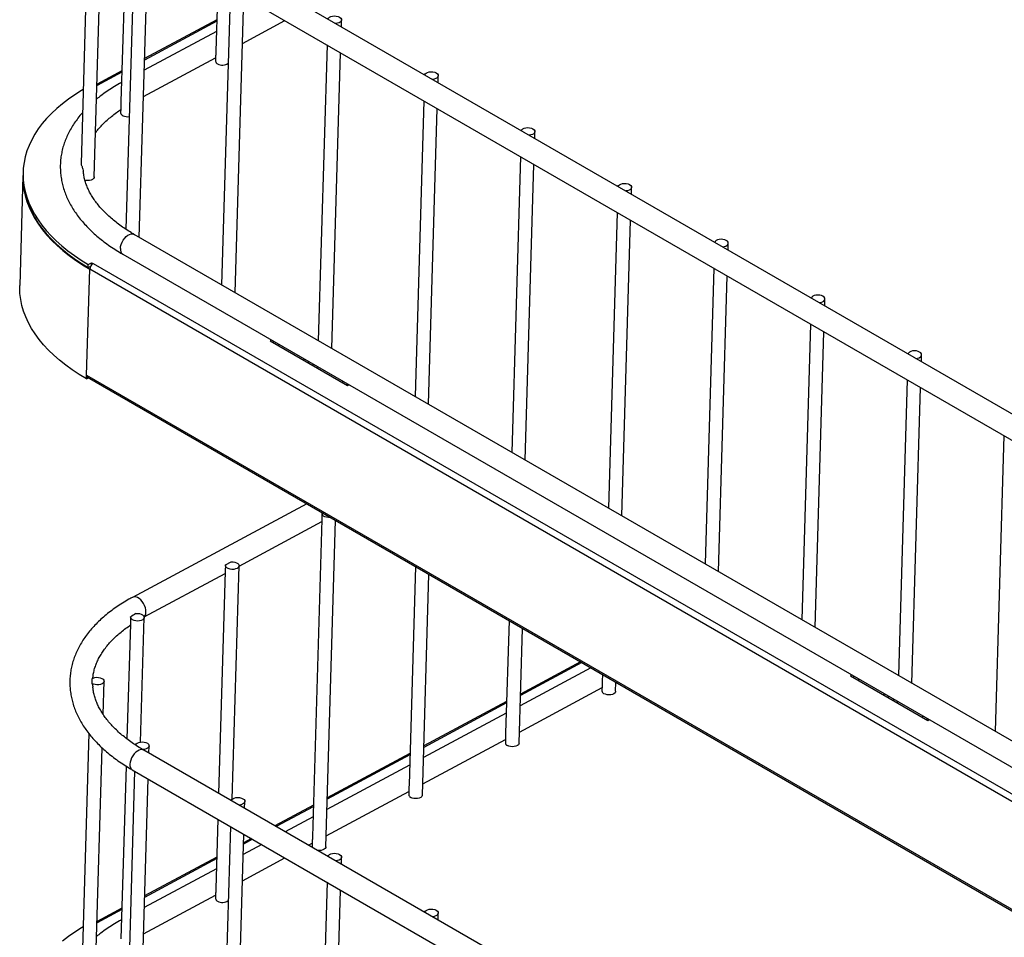
# Model space of a CAD drawing. Units: millimetres. Extents: x 8833 to 80396, y -48581 to 41351.
# Drawn here: x 26989 to 27205, y -2742 to -2541 of the extents above; entities that cross this region are included whole.
import ezdxf

# ---------------------------------------------------------------- set-up
doc = ezdxf.new("R2010")
doc.units = ezdxf.units.MM

msp = doc.modelspace()

# ---------------------------------------------------------------- linework, layer by layer
at = {"color": 0, "linetype": 'ByBlock', "lineweight": -2}
for p, q in [((27003.795, -2513.8), (27002.054, -2572.404)), ((27004.966, -2575.397), (27006.703, -2516.944)), ((27224.406, -2637.842), (27015.809, -2517.422)), ((27011.95, -2520.927), (27010.823, -2558.854)), ((27013.817, -2522.046), (27011.891, -2586.872)), ((27013.309, -2521.752), (27221.906, -2642.173)), ((27014.839, -2588.648), (27016.768, -2523.749)), ((27032.077, -2532.587), (27031.623, -2547.838)), ((27034.838, -2534.181), (27032.909, -2599.079)), ((27035.86, -2600.783), (27037.789, -2535.884)), ((27031.82, -2541.233), (27015.996, -2549.73)), ((27031.829, -2540.91), (27016.005, -2549.407)), ((27037.486, -2546.077), (27046.791, -2541.081)), ((27059.17, -2542.454), (27059.215, -2540.945)), ((27031.753, -2543.48), (27015.929, -2551.977)), ((27056.051, -2546.427), (27054.122, -2611.325)), ((27031.595, -2548.808), (27031.56, -2549.963)), ((27057.073, -2613.029), (27059.002, -2548.13)), ((27015.758, -2557.744), (27031.581, -2549.247)), ((27011.015, -2552.405), (27005.562, -2555.333)), ((27011.024, -2552.082), (27005.572, -2555.01)), ((27080.384, -2554.7), (27080.429, -2553.191)), ((27077.264, -2558.673), (27075.335, -2623.571)), ((27010.777, -2560.395), (27010.751, -2561.291)), ((27078.286, -2625.275), (27080.215, -2560.376)), ((27101.597, -2566.946), (27101.642, -2565.437)), ((27098.477, -2570.919), (27096.549, -2635.818)), ((27099.499, -2637.521), (27101.428, -2572.622)), ((26989.345, -2574.326), (26989.326, -2574.99)), ((26989.321, -2575.156), (26988.605, -2599.234)), ((27122.81, -2579.192), (27122.855, -2577.684)), ((27119.691, -2583.165), (27117.762, -2648.064)), ((27120.712, -2649.767), (27122.641, -2584.868)), ((27222.308, -2708.417), (27013.712, -2587.997)), ((27144.023, -2591.439), (27144.068, -2589.93)), ((27011.212, -2592.327), (27219.808, -2712.747)), ((27003.618, -2595.243), (27003.638, -2594.579)), ((27003.638, -2594.579), (27004.343, -2594.2)), ((27004.327, -2594.72), (27004.343, -2594.2)), ((27004.343, -2594.2), (27004.696, -2594.405)), ((27004.696, -2594.405), (27216.828, -2716.866)), ((27003.274, -2618.862), (27003.965, -2595.614)), ((27003.618, -2595.243), (27004.172, -2594.946)), ((27216.097, -2718.076), (27003.965, -2595.614)), ((27004.034, -2595.02), (27004.109, -2595.065)), ((27140.904, -2595.411), (27138.975, -2660.31)), ((27141.926, -2662.013), (27143.855, -2597.115)), ((27165.236, -2603.685), (27165.281, -2602.176)), ((27162.117, -2607.657), (27160.188, -2672.556)), ((27163.139, -2674.259), (27165.068, -2609.361)), ((27043.878, -2611.185), (27043.584, -2611.342)), ((27043.584, -2611.342), (27060.555, -2621.139)), ((27044.464, -2611.523), (27044.171, -2611.681)), ((27045.35, -2612.034), (27045.34, -2612.356)), ((27050.997, -2615.622), (27051.006, -2615.3)), ((27051.954, -2616.174), (27051.964, -2615.853)), ((27186.45, -2615.931), (27186.495, -2614.422)), ((27053.011, -2616.785), (27053.042, -2616.475)), ((27053.835, -2616.933), (27053.825, -2617.254)), ((27003.249, -2619.693), (27003.274, -2618.862)), ((27003.249, -2619.693), (27003.677, -2619.463)), ((27003.274, -2618.862), (27215.406, -2741.324)), ((27003.481, -2619.349), (27215.395, -2741.685)), ((27059.482, -2620.52), (27059.492, -2620.198)), ((27183.33, -2619.903), (27181.401, -2684.802)), ((27060.439, -2621.073), (27060.449, -2620.751)), ((27060.555, -2621.139), (27060.848, -2620.981)), ((27184.352, -2686.505), (27186.281, -2621.607)), ((27204.543, -2632.15), (27202.615, -2697.048)), ((27051.572, -2647.112), (27013.358, -2667.631)), ((27054.892, -2650.58), (27052.824, -2720.176)), ((27054.932, -2649.236), (27054.922, -2649.578)), ((27054.949, -2649.124), (27055.005, -2649.094)), ((27036.729, -2660.757), (27054.879, -2651.011)), ((27055.759, -2722.39), (27057.888, -2650.758)), ((27033.732, -2660.62), (27033.722, -2660.962)), ((27033.749, -2660.508), (27035.004, -2659.834)), ((27035.208, -2711.928), (27036.731, -2660.709)), ((27075.448, -2660.895), (27074.024, -2708.792)), ((27015.913, -2671.934), (27033.679, -2662.395)), ((27033.692, -2661.964), (27032.245, -2710.632)), ((27076.959, -2711.007), (27078.398, -2662.598)), ((27012.922, -2671.948), (27012.921, -2672.005)), ((27015.109, -2699.373), (27015.921, -2672.037)), ((27012.875, -2673.548), (27012.127, -2698.696)), ((27095.958, -2672.735), (27095.224, -2697.409)), ((27098.16, -2699.623), (27098.908, -2674.438)), ((27113.899, -2683.092), (27098.404, -2691.413)), ((27111.915, -2681.947), (27098.471, -2689.166)), ((27111.63, -2681.782), (27098.48, -2688.843)), ((27116.468, -2684.575), (27116.425, -2686.025)), ((27171.157, -2684.661), (27170.863, -2684.819)), ((27170.863, -2684.819), (27187.834, -2694.616)), ((27171.743, -2685), (27171.45, -2685.158)), ((27006.922, -2693.32), (27007.138, -2686.053)), ((27098.232, -2697.18), (27116.383, -2687.434)), ((27116.396, -2686.995), (27116.361, -2688.15)), ((27119.36, -2688.239), (27119.418, -2686.278)), ((27172.629, -2685.511), (27172.619, -2685.833)), ((27178.276, -2689.098), (27178.286, -2688.777)), ((27179.233, -2689.651), (27179.243, -2689.329)), ((27095.421, -2690.804), (27077.27, -2700.55)), ((27095.43, -2690.481), (27077.28, -2700.227)), ((27180.322, -2689.952), (27180.291, -2690.261)), ((27181.114, -2690.41), (27181.105, -2690.731)), ((27095.354, -2693.051), (27077.203, -2702.797)), ((27186.761, -2693.997), (27186.771, -2693.675)), ((27187.719, -2694.549), (27187.728, -2694.228)), ((27187.834, -2694.616), (27188.127, -2694.458)), ((27003.795, -2697.522), (27002.054, -2756.125)), ((27016.937, -2701.795), (27016.983, -2700.234)), ((27077.032, -2708.564), (27095.182, -2698.818)), ((27095.195, -2698.378), (27095.161, -2699.534)), ((27004.966, -2759.119), (27006.703, -2700.666)), ((27224.406, -2821.564), (27015.809, -2701.144)), ((27074.22, -2702.188), (27056.07, -2711.934)), ((27074.23, -2701.864), (27056.08, -2711.61)), ((27011.95, -2704.648), (27010.823, -2742.575)), ((27074.153, -2704.434), (27056.003, -2714.18)), ((27013.817, -2705.767), (27011.891, -2770.594)), ((27013.309, -2705.474), (27221.906, -2825.894)), ((27014.839, -2772.369), (27016.768, -2707.471)), ((27055.832, -2719.948), (27073.982, -2710.202)), ((27073.995, -2709.762), (27073.961, -2710.917)), ((27037.957, -2713.93), (27038.002, -2712.421)), ((27053.03, -2713.248), (27044.609, -2717.77)), ((27053.02, -2713.571), (27044.894, -2717.934)), ((27032.077, -2716.308), (27031.623, -2731.56)), ((27052.953, -2715.818), (27046.879, -2719.08)), ((27034.838, -2717.902), (27032.909, -2782.801)), ((27035.86, -2784.504), (27037.789, -2719.606)), ((27041.697, -2721.862), (27037.657, -2724.032)), ((27039.713, -2720.717), (27037.724, -2721.785)), ((27039.428, -2720.552), (27037.733, -2721.462)), ((27051.972, -2722.02), (27052.782, -2721.585)), ((27052.795, -2721.146), (27052.761, -2722.301)), ((27052.795, -2722.496), (27052.761, -2722.301)), ((27031.82, -2724.955), (27015.996, -2733.452)), ((27031.829, -2724.632), (27016.005, -2733.129)), ((27037.486, -2729.799), (27046.791, -2724.802)), ((27059.17, -2726.176), (27059.215, -2724.667)), ((27031.753, -2727.202), (27015.929, -2735.699)), ((27056.051, -2730.148), (27054.122, -2795.047)), ((27031.595, -2732.53), (27031.56, -2733.685)), ((27057.073, -2796.75), (27059.002, -2731.852)), ((27015.758, -2741.466), (27031.581, -2732.969)), ((27011.015, -2736.127), (27005.562, -2739.054)), ((27011.024, -2735.803), (27005.572, -2738.731)), ((27080.384, -2738.422), (27080.429, -2736.913))]:
    msp.add_line(p, q, dxfattribs=at)
at = {"color": 0, "linetype": 'ByBlock', "lineweight": -2, "flags": 128}
for points in [[(27056.23, -2540.757), (27056.338, -2540.543), (27056.554, -2540.349), (27056.859, -2540.197), (27057.231, -2540.1), (27057.64, -2540.065), (27058.055, -2540.094), (27058.443, -2540.185), (27058.776, -2540.331), (27059.027, -2540.522), (27059.177, -2540.741), (27059.214, -2540.973), (27059.135, -2541.2), (27058.947, -2541.403), (27058.664, -2541.567), (27058.308, -2541.68), (27057.92, -2541.732)], [(27077.444, -2553.003), (27077.551, -2552.789), (27077.767, -2552.595), (27078.072, -2552.444), (27078.444, -2552.346), (27078.853, -2552.311), (27079.268, -2552.34), (27079.657, -2552.431), (27079.989, -2552.578), (27080.24, -2552.768), (27080.39, -2552.988), (27080.427, -2553.219), (27080.348, -2553.446), (27080.16, -2553.649), (27079.877, -2553.813), (27079.521, -2553.926), (27079.134, -2553.979)], [(27002.535, -2556.204), (27002.188, -2556.409), (27000.698, -2557.344), (26999.288, -2558.317), (26997.961, -2559.327), (26996.722, -2560.371), (26995.571, -2561.448), (26994.512, -2562.555), (26993.546, -2563.689), (26992.677, -2564.849), (26991.904, -2566.031), (26991.231, -2567.234), (26990.659, -2568.455), (26990.188, -2569.692), (26989.82, -2570.941), (26989.555, -2572.2), (26989.395, -2573.467), (26989.339, -2574.739), (26989.387, -2576.013), (26989.54, -2577.287), (26989.797, -2578.557), (26990.157, -2579.822), (26990.62, -2581.079), (26991.185, -2582.324), (26991.851, -2583.556), (26992.616, -2584.771), (26993.479, -2585.968), (26994.437, -2587.144), (26995.489, -2588.296), (26996.633, -2589.422), (26997.867, -2590.519), (26999.186, -2591.586), (27000.59, -2592.619), (27002.075, -2593.618), (27003.638, -2594.579)], [(27098.657, -2565.249), (27098.764, -2565.035), (27098.98, -2564.841), (27099.286, -2564.69), (27099.657, -2564.592), (27100.066, -2564.557), (27100.481, -2564.586), (27100.87, -2564.677), (27101.202, -2564.824), (27101.453, -2565.014), (27101.603, -2565.234), (27101.64, -2565.466), (27101.562, -2565.692), (27101.374, -2565.895), (27101.091, -2566.06), (27100.735, -2566.173), (27100.347, -2566.225)], [(26989.323, -2575.073), (26989.314, -2575.625), (26989.368, -2576.912), (26989.528, -2578.199), (26989.795, -2579.482), (26990.168, -2580.759), (26990.645, -2582.028), (26991.226, -2583.285), (26991.91, -2584.528), (26992.695, -2585.754), (26993.579, -2586.96), (26994.561, -2588.145), (26995.638, -2589.305), (26996.809, -2590.437), (26998.07, -2591.541), (26999.419, -2592.613), (27000.853, -2593.65), (27002.37, -2594.651), (27003.965, -2595.614)], [(26989.326, -2574.99), (26989.319, -2575.403), (26989.367, -2576.677), (26989.52, -2577.951), (26989.777, -2579.222), (26990.137, -2580.486), (26990.601, -2581.743), (26991.166, -2582.988), (26991.831, -2584.22), (26992.596, -2585.436), (26993.459, -2586.632), (26994.417, -2587.808), (26995.47, -2588.96), (26996.614, -2590.086), (26997.847, -2591.183), (26999.167, -2592.25), (27000.57, -2593.283), (27002.055, -2594.282), (27003.618, -2595.243)], [(27003.498, -2576.188), (27003.092, -2576.154), (27002.924, -2576.12)], [(27004.966, -2575.397), (27004.941, -2575.535), (27004.812, -2575.749), (27004.584, -2575.933), (27004.272, -2576.073), (27003.901, -2576.161), (27003.498, -2576.188)], [(27119.87, -2577.495), (27119.978, -2577.281), (27120.193, -2577.087), (27120.499, -2576.936), (27120.87, -2576.839), (27121.279, -2576.803), (27121.694, -2576.832), (27122.083, -2576.923), (27122.416, -2577.07), (27122.666, -2577.26), (27122.816, -2577.48), (27122.853, -2577.712), (27122.775, -2577.938), (27122.587, -2578.141), (27122.304, -2578.306), (27121.948, -2578.419), (27121.56, -2578.471)], [(27010.695, -2591.111), (27010.746, -2590.658), (27010.873, -2590.184), (27011.069, -2589.709), (27011.325, -2589.254), (27011.632, -2588.839), (27011.974, -2588.481), (27012.338, -2588.197), (27012.708, -2587.998), (27013.066, -2587.895), (27013.398, -2587.89), (27013.69, -2587.985), (27013.712, -2587.997)], [(27142.773, -2590.717), (27143.161, -2590.665), (27143.517, -2590.552), (27143.8, -2590.387), (27143.988, -2590.184), (27144.066, -2589.958), (27144.029, -2589.726), (27143.88, -2589.506), (27143.629, -2589.316), (27143.296, -2589.169), (27142.907, -2589.078), (27142.493, -2589.049), (27142.084, -2589.085), (27141.712, -2589.182), (27141.407, -2589.333), (27141.191, -2589.527), (27141.083, -2589.741)], [(27003.249, -2619.693), (27001.654, -2618.73), (27000.138, -2617.729), (26998.703, -2616.691), (26997.354, -2615.619), (26996.093, -2614.516), (26994.923, -2613.383), (26993.845, -2612.223), (26992.863, -2611.039), (26991.979, -2609.832), (26991.194, -2608.606), (26990.51, -2607.363), (26989.929, -2606.106), (26989.452, -2604.838), (26989.08, -2603.561), (26988.813, -2602.277), (26988.652, -2600.991), (26988.598, -2599.704), (26988.605, -2599.234)], [(27163.986, -2602.963), (27164.374, -2602.911), (27164.73, -2602.798), (27165.013, -2602.633), (27165.201, -2602.43), (27165.28, -2602.204), (27165.243, -2601.972), (27165.093, -2601.752), (27164.842, -2601.562), (27164.509, -2601.416), (27164.121, -2601.324), (27163.706, -2601.295), (27163.297, -2601.331), (27162.925, -2601.428), (27162.62, -2601.58), (27162.404, -2601.774), (27162.296, -2601.987)], [(27185.2, -2615.209), (27185.587, -2615.157), (27185.943, -2615.044), (27186.226, -2614.88), (27186.414, -2614.676), (27186.493, -2614.45), (27186.456, -2614.218), (27186.306, -2613.999), (27186.055, -2613.808), (27185.723, -2613.662), (27185.334, -2613.57), (27184.919, -2613.541), (27184.51, -2613.577), (27184.138, -2613.674), (27183.833, -2613.826), (27183.617, -2614.02), (27183.51, -2614.234)], [(27056.753, -2650.103), (27056.356, -2650.113), (27055.947, -2650.061), (27055.575, -2649.949), (27055.27, -2649.785), (27055.054, -2649.582), (27054.944, -2649.356), (27054.949, -2649.124)], [(27035.004, -2659.834), (27035.421, -2659.839), (27035.823, -2659.908), (27036.179, -2660.036), (27036.462, -2660.212), (27036.65, -2660.423), (27036.729, -2660.652), (27036.692, -2660.883), (27036.543, -2661.096), (27036.292, -2661.276), (27035.959, -2661.409), (27035.571, -2661.485), (27035.156, -2661.497), (27034.747, -2661.445), (27034.375, -2661.332), (27034.07, -2661.169), (27033.854, -2660.966), (27033.744, -2660.74), (27033.749, -2660.508)], [(27015.907, -2671.906), (27015.935, -2671.879), (27016.131, -2671.61), (27016.257, -2671.263), (27016.309, -2670.854), (27016.283, -2670.4), (27016.181, -2669.921), (27016.007, -2669.439), (27015.77, -2668.974), (27015.478, -2668.546), (27015.146, -2668.175), (27014.787, -2667.876), (27014.418, -2667.662), (27014.053, -2667.544), (27013.711, -2667.525), (27013.404, -2667.608), (27013.358, -2667.631)], [(27014.064, -2671.173), (27014.477, -2671.158), (27014.885, -2671.207), (27015.258, -2671.316), (27015.567, -2671.476), (27015.788, -2671.676), (27015.905, -2671.9), (27015.909, -2672.131), (27015.798, -2672.351), (27015.583, -2672.544), (27015.279, -2672.695), (27014.909, -2672.792), (27014.502, -2672.828), (27014.089, -2672.8), (27013.701, -2672.71), (27013.369, -2672.565), (27013.117, -2672.377), (27012.964, -2672.159), (27012.923, -2671.928)], [(27004.421, -2685.495), (27004.708, -2685.334), (27005.065, -2685.225), (27005.467, -2685.175), (27005.881, -2685.189), (27006.277, -2685.266), (27006.624, -2685.399), (27006.896, -2685.58), (27007.071, -2685.792), (27007.137, -2686.022), (27007.089, -2686.25), (27006.929, -2686.46), (27006.671, -2686.636), (27006.334, -2686.763), (27005.943, -2686.833), (27005.529, -2686.84), (27005.124, -2686.783), (27004.758, -2686.667), (27004.459, -2686.501)], [(27119.36, -2688.239), (27119.338, -2688.367), (27119.215, -2688.581), (27118.991, -2688.767), (27118.683, -2688.91), (27118.315, -2689), (27117.912, -2689.031), (27117.506, -2688.999), (27117.126, -2688.908), (27116.801, -2688.764)], [(27013.999, -2700.042), (27014.013, -2699.997), (27014.149, -2699.781), (27014.387, -2699.597), (27014.709, -2699.458), (27015.09, -2699.375), (27015.501, -2699.354), (27015.911, -2699.397), (27016.289, -2699.501), (27016.604, -2699.657), (27016.834, -2699.854), (27016.961, -2700.076), (27016.975, -2700.307), (27016.875, -2700.53), (27016.668, -2700.726), (27016.371, -2700.881), (27016.006, -2700.983), (27015.601, -2701.024), (27015.591, -2701.025)], [(27098.16, -2699.623), (27098.138, -2699.75), (27098.015, -2699.965), (27097.791, -2700.15), (27097.483, -2700.294), (27097.114, -2700.384), (27096.712, -2700.414), (27096.306, -2700.383), (27095.926, -2700.292), (27095.6, -2700.147)], [(27015.809, -2701.144), (27015.787, -2701.132), (27015.496, -2701.037), (27015.164, -2701.042), (27014.805, -2701.145), (27014.436, -2701.344), (27014.072, -2701.628), (27013.729, -2701.986), (27013.423, -2702.401), (27013.166, -2702.856), (27012.97, -2703.331), (27012.844, -2703.805), (27012.793, -2704.258)], [(27076.959, -2711.007), (27076.938, -2711.134), (27076.815, -2711.348), (27076.591, -2711.534), (27076.283, -2711.677), (27075.914, -2711.768), (27075.512, -2711.798), (27075.106, -2711.767), (27074.726, -2711.675), (27074.4, -2711.531)], [(27035.017, -2712.232), (27035.125, -2712.019), (27035.341, -2711.824), (27035.646, -2711.673), (27036.018, -2711.576), (27036.427, -2711.54), (27036.841, -2711.569), (27037.23, -2711.661), (27037.563, -2711.807), (27037.814, -2711.997), (27037.963, -2712.217), (27038, -2712.449), (27037.922, -2712.675), (27037.734, -2712.878), (27037.451, -2713.043), (27037.095, -2713.156), (27036.707, -2713.208)], [(27055.759, -2722.39), (27055.738, -2722.518), (27055.614, -2722.732), (27055.39, -2722.918), (27055.083, -2723.061), (27054.714, -2723.151), (27054.311, -2723.182), (27053.938, -2723.155)], [(27056.23, -2724.478), (27056.338, -2724.265), (27056.554, -2724.071), (27056.859, -2723.919), (27057.231, -2723.822), (27057.64, -2723.786), (27058.055, -2723.815), (27058.443, -2723.907), (27058.776, -2724.053), (27059.027, -2724.244), (27059.177, -2724.463), (27059.214, -2724.695), (27059.135, -2724.921), (27058.947, -2725.124), (27058.664, -2725.289), (27058.308, -2725.402), (27057.92, -2725.454)], [(27077.444, -2736.725), (27077.551, -2736.511), (27077.767, -2736.317), (27078.072, -2736.165), (27078.444, -2736.068), (27078.853, -2736.033), (27079.268, -2736.062), (27079.657, -2736.153), (27079.989, -2736.299), (27080.24, -2736.49), (27080.39, -2736.709), (27080.427, -2736.941), (27080.348, -2737.167), (27080.16, -2737.371), (27079.877, -2737.535), (27079.521, -2737.648), (27079.134, -2737.7)], [(27002.535, -2739.926), (27002.188, -2740.131), (27000.698, -2741.066), (26999.288, -2742.039), (26997.961, -2743.049)]]:
    msp.add_lwpolyline(points, dxfattribs=at)
at = {"color": 0, "linetype": 'ByBlock', "lineweight": -2}
for centre, radius, start, end in [((27032.293, -2549.903), 0.735, 184.70066, 246.48965), ((27033.08, -2548.631), 2.226, 240.95761, 304.92724), ((27011.52, -2561.223), 0.772, 185.09602, 253.56536), ((27012.303, -2559.681), 2.492, 246.31528, 277.43612), ((27011.971, -2591.286), 1.288, 172.15569, 233.8785), ((27005.497, -2595.714), 1.535, 121.42738, 176.26247), ((27003.791, -2618.93), 0.522, 172.58558, 233.4486), ((27030.861, -2697.802), 31.483, 122.24409, 124.73335), ((27016.949, -2685.527), 12.528, 179.85622, 184.45777), ((27117.094, -2688.09), 0.735, 184.70066, 246.48965), ((27095.894, -2699.473), 0.735, 184.70066, 246.48965), ((27014.069, -2704.433), 1.288, 172.15569, 233.8785), ((27074.693, -2710.857), 0.735, 184.70066, 246.48965), ((27032.293, -2733.625), 0.735, 184.70066, 246.48965), ((27033.08, -2732.353), 2.226, 240.95761, 304.92724)]:
    msp.add_arc(centre, radius, start, end, dxfattribs=at)
for points, knots in [([(27031.612, -2548.363), (27031.602, -2548.531), (27031.592, -2548.706), (27031.595, -2548.803), (27031.596, -2548.808)], [0, 0, 0, 0, 0.9527484, 1, 1, 1, 1]), ([(27031.626, -2547.838), (27031.624, -2547.904), (27031.617, -2548.093), (27031.614, -2548.256), (27031.612, -2548.363)], [0, 0, 0, 0, 0.3448041, 1, 1, 1, 1]), ([(27010.948, -2554.656), (27010.791, -2554.742), (27010.14, -2555.098), (27009.04, -2555.756), (27007.681, -2556.645), (27006.486, -2557.5), (27005.78, -2558.076), (27005.473, -2558.326)], [0, 0, 0, 0, 0.0775459, 0.3222466, 0.567075, 0.8118641, 1, 1, 1, 1]), ([(27010.826, -2558.854), (27010.825, -2558.881), (27010.812, -2559.086), (27010.83, -2559.472), (27010.822, -2559.953), (27010.782, -2560.283), (27010.782, -2560.373), (27010.783, -2560.395)], [0, 0, 0, 0, 0.04243873, 0.31399668, 0.58933976, 0.90062683, 1, 1, 1, 1]), ([(27002.384, -2561.292), (27002.271, -2561.416), (27001.835, -2561.894), (27001.164, -2562.759), (27000.374, -2563.882), (26999.682, -2565.031), (26999.083, -2566.198), (26998.58, -2567.382), (26998.172, -2568.577), (26997.86, -2569.782), (26997.643, -2570.993), (26997.522, -2572.207), (26997.495, -2573.423), (26997.562, -2574.638), (26997.723, -2575.85), (26997.977, -2577.057), (26998.324, -2578.257), (26998.763, -2579.448), (26999.295, -2580.628), (26999.919, -2581.794), (27000.635, -2582.945), (27001.44, -2584.077), (27002.335, -2585.188), (27003.316, -2586.275), (27004.382, -2587.335), (27005.53, -2588.366), (27006.756, -2589.364), (27008.059, -2590.328), (27009.411, -2591.24), (27010.476, -2591.899), (27011.079, -2592.25), (27011.212, -2592.327)], [0, 0, 0, 0, 0.0129222, 0.0499571, 0.0868051, 0.1234328, 0.1598148, 0.1959377, 0.2318036, 0.2674311, 0.3028556, 0.3381267, 0.3733047, 0.4084542, 0.4436226, 0.478876, 0.5142732, 0.5498622, 0.5856767, 0.6217352, 0.65804, 0.6945797, 0.7313314, 0.768265, 0.8053463, 0.8425412, 0.8798176, 0.9171477, 0.9545081, 0.9899481, 1, 1, 1, 1]), ([(27005.255, -2565.671), (27005.387, -2565.494), (27005.745, -2565.015), (27006.427, -2564.247), (27007.287, -2563.37), (27008.23, -2562.515), (27009.256, -2561.685), (27010.104, -2561.05), (27010.634, -2560.702), (27010.771, -2560.613)], [0, 0, 0, 0, 0.09908861, 0.26907777, 0.43811149, 0.60646771, 0.77437224, 0.94200244, 1, 1, 1, 1]), ([(27002.054, -2572.404), (27002.058, -2572.464), (27002.067, -2572.584), (27002.156, -2572.841), (27002.279, -2573.14), (27002.426, -2573.519), (27002.533, -2573.855), (27002.536, -2574.053), (27002.537, -2574.102)], [0, 0, 0, 0, 0.1539585, 0.3091052, 0.4709093, 0.6509039, 0.913551, 1, 1, 1, 1]), ([(27013.712, -2587.997), (27013.481, -2587.861), (27012.81, -2587.469), (27011.752, -2586.796), (27010.565, -2585.971), (27009.454, -2585.122), (27008.421, -2584.252), (27007.467, -2583.363), (27006.594, -2582.457), (27005.804, -2581.538), (27005.097, -2580.607), (27004.473, -2579.666), (27003.934, -2578.716), (27003.479, -2577.759), (27003.107, -2576.794), (27002.825, -2575.822), (27002.635, -2574.923), (27002.581, -2574.349), (27002.558, -2574.101)], [0, 0, 0, 0, 0.0338633, 0.0983189, 0.1627251, 0.2270998, 0.2914652, 0.3558445, 0.4202791, 0.4848243, 0.5495518, 0.6145514, 0.6799319, 0.745819, 0.8123479, 0.8796464, 0.9478064, 1, 1, 1, 1]), ([(27054.924, -2649.579), (27054.923, -2649.605), (27054.911, -2649.808), (27054.917, -2650.161), (27054.888, -2650.485), (27054.892, -2650.579), (27054.892, -2650.58)], [0, 0, 0, 0, 0.0642624, 0.4998234, 0.9956144, 1, 1, 1, 1]), ([(27033.724, -2660.962), (27033.723, -2660.989), (27033.711, -2661.192), (27033.717, -2661.545), (27033.687, -2661.868), (27033.692, -2661.963), (27033.692, -2661.964)], [0, 0, 0, 0, 0.0642624, 0.4998234, 0.9956144, 1, 1, 1, 1]), ([(27013.358, -2667.631), (27013.097, -2667.774), (27012.339, -2668.186), (27011.137, -2668.903), (27009.777, -2669.792), (27008.49, -2670.722), (27007.279, -2671.69), (27006.147, -2672.695), (27005.098, -2673.734), (27004.134, -2674.804), (27003.258, -2675.904), (27002.472, -2677.03), (27001.78, -2678.178), (27001.181, -2679.346), (27000.678, -2680.529), (27000.27, -2681.724), (26999.958, -2682.929), (26999.741, -2684.14), (26999.619, -2685.354), (26999.592, -2686.57), (26999.66, -2687.786), (26999.82, -2688.997), (27000.074, -2690.204), (27000.421, -2691.404), (27000.861, -2692.595), (27001.393, -2693.775), (27002.017, -2694.941), (27002.732, -2696.092), (27003.538, -2697.224), (27004.432, -2698.335), (27005.414, -2699.422), (27006.479, -2700.482), (27007.627, -2701.513), (27008.854, -2702.511), (27010.156, -2703.475), (27011.508, -2704.387), (27012.573, -2705.046), (27013.176, -2705.397), (27013.309, -2705.474)], [0, 0, 0, 0, 0.0155916, 0.0451057, 0.0746352, 0.10416, 0.1336648, 0.1631305, 0.1925339, 0.2218481, 0.2510441, 0.2800928, 0.3089678, 0.3376492, 0.3661263, 0.3944008, 0.4224873, 0.4504138, 0.4782194, 0.5059517, 0.5336613, 0.561386, 0.5891776, 0.6170826, 0.6451388, 0.6733728, 0.7017991, 0.7304196, 0.7592252, 0.7881981, 0.8173142, 0.8465469, 0.875869, 0.9052555, 0.9346843, 0.9641369, 0.9920757, 1, 1, 1, 1]), ([(27012.923, -2672.005), (27012.922, -2672.158), (27012.919, -2672.49), (27012.926, -2672.967), (27012.891, -2673.358), (27012.881, -2673.495), (27012.878, -2673.548)], [0, 0, 0, 0, 0.2316178, 0.5015114, 0.8073753, 1, 1, 1, 1]), ([(27004.658, -2685.379), (27004.665, -2685.257), (27004.695, -2684.802), (27004.842, -2684.018), (27005.099, -2683.029), (27005.454, -2682.051), (27005.896, -2681.086), (27006.426, -2680.137), (27007.041, -2679.205), (27007.74, -2678.29), (27008.522, -2677.393), (27009.385, -2676.517), (27010.327, -2675.662), (27011.353, -2674.832), (27012.201, -2674.197), (27012.732, -2673.849), (27012.869, -2673.76)], [0, 0, 0, 0, 0.0302264, 0.1129238, 0.1950841, 0.2763669, 0.3566232, 0.4358664, 0.51421, 0.5918105, 0.6688301, 0.7454167, 0.8216964, 0.8977714, 0.9737222, 1, 1, 1, 1]), ([(27004.459, -2686.501), (27004.52, -2686.669), (27004.615, -2686.929), (27004.628, -2687.166), (27004.633, -2687.249)], [0, 0, 0, 0, 0.6501965, 1, 1, 1, 1]), ([(27015.809, -2701.144), (27015.578, -2701.009), (27014.907, -2700.616), (27013.849, -2699.943), (27012.662, -2699.118), (27011.551, -2698.269), (27010.518, -2697.399), (27009.565, -2696.51), (27008.692, -2695.604), (27007.902, -2694.685), (27007.195, -2693.754), (27006.571, -2692.813), (27006.031, -2691.864), (27005.576, -2690.906), (27005.205, -2689.941), (27004.922, -2688.969), (27004.732, -2688.07), (27004.679, -2687.496), (27004.655, -2687.247)], [0, 0, 0, 0, 0.03386127, 0.09831291, 0.16271514, 0.22708588, 0.29144732, 0.35582262, 0.42025328, 0.48479458, 0.54951808, 0.61451364, 0.67989012, 0.74577322, 0.81229798, 0.87959237, 0.94774825, 1, 1, 1, 1]), ([(27116.413, -2686.55), (27116.403, -2686.717), (27116.393, -2686.893), (27116.396, -2686.99), (27116.397, -2686.995)], [0, 0, 0, 0, 0.9527484, 1, 1, 1, 1]), ([(27116.427, -2686.025), (27116.425, -2686.09), (27116.418, -2686.28), (27116.415, -2686.443), (27116.413, -2686.55)], [0, 0, 0, 0, 0.3448041, 1, 1, 1, 1]), ([(27095.213, -2697.934), (27095.203, -2698.101), (27095.192, -2698.276), (27095.196, -2698.374), (27095.196, -2698.379)], [0, 0, 0, 0, 0.9527484, 1, 1, 1, 1]), ([(27095.227, -2697.409), (27095.225, -2697.474), (27095.217, -2697.663), (27095.214, -2697.827), (27095.213, -2697.934)], [0, 0, 0, 0, 0.3448041, 1, 1, 1, 1]), ([(27074.027, -2708.792), (27074.024, -2708.858), (27074.017, -2709.047), (27074.014, -2709.211), (27074.012, -2709.317)], [0, 0, 0, 0, 0.3448041, 1, 1, 1, 1]), ([(27074.012, -2709.317), (27074.002, -2709.485), (27073.992, -2709.66), (27073.996, -2709.758), (27073.996, -2709.762)], [0, 0, 0, 0, 0.9527484, 1, 1, 1, 1]), ([(27052.812, -2720.701), (27052.802, -2720.868), (27052.792, -2721.044), (27052.796, -2721.141), (27052.796, -2721.146)], [0, 0, 0, 0, 0.9527484, 1, 1, 1, 1]), ([(27052.827, -2720.176), (27052.824, -2720.242), (27052.817, -2720.431), (27052.814, -2720.594), (27052.812, -2720.701)], [0, 0, 0, 0, 0.3448041, 1, 1, 1, 1]), ([(27031.612, -2732.085), (27031.602, -2732.252), (27031.592, -2732.428), (27031.595, -2732.525), (27031.596, -2732.53)], [0, 0, 0, 0, 0.9527484, 1, 1, 1, 1]), ([(27031.626, -2731.56), (27031.624, -2731.625), (27031.617, -2731.815), (27031.614, -2731.978), (27031.612, -2732.085)], [0, 0, 0, 0, 0.3448041, 1, 1, 1, 1]), ([(27010.948, -2738.378), (27010.791, -2738.463), (27010.14, -2738.82), (27009.04, -2739.477), (27007.681, -2740.367), (27006.486, -2741.222), (27005.78, -2741.798), (27005.473, -2742.048)], [0, 0, 0, 0, 0.0775459, 0.3222466, 0.567075, 0.8118641, 1, 1, 1, 1])]:
    msp.add_open_spline(points, degree=3, knots=knots, dxfattribs=at)

doc.saveas('drawing.dxf')
